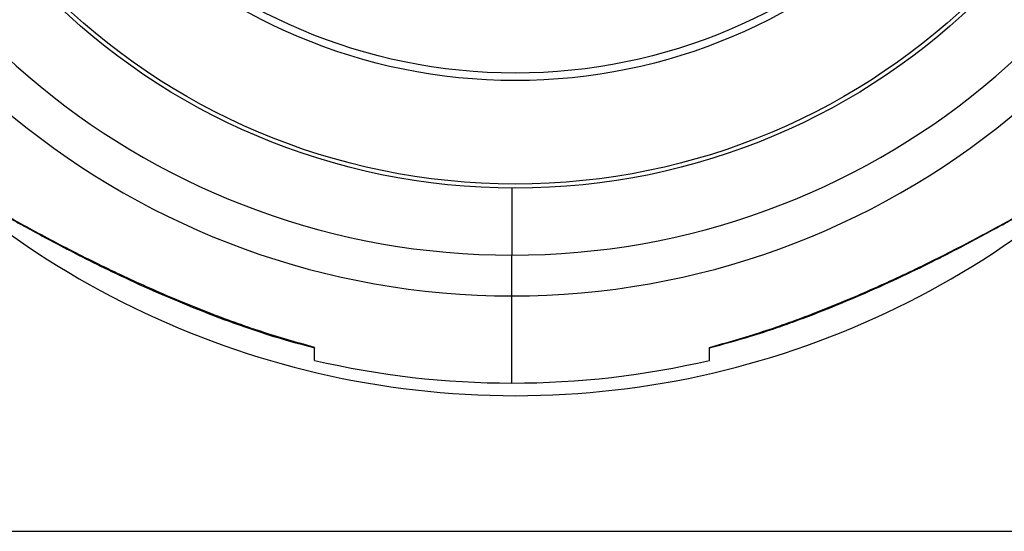
# Model space of a CAD drawing. Units: metres. Extents: x -0.012 to 0.091, y 0.002 to 0.113.
# Drawn here: x 0.043 to 0.044, y 0.049 to 0.05 of the extents above; entities that cross this region are included whole.
import ezdxf

# ---------------------------------------------------------------- set-up
doc = ezdxf.new("R2010")
doc.units = ezdxf.units.M

msp = doc.modelspace()

# ---------------------------------------------------------------- linework, layer by layer
at = {"color": 7, "linetype": 'Continuous', "lineweight": 25}
for p, q in [((0.04374401793578214, 0.04940866925161209), (0.04374401793578214, 0.04935103882148899)), ((0.04374401793578209, 0.04931603882148899), (0.0437440179357821, 0.04935103882148899)), ((0.0437440179357823, 0.049241038821489), (0.04374401793578209, 0.04931603882148899)), ((0.04307219777804606, 0.04911350324943591), (0.04442221118378323, 0.04911350324943589))]:
    msp.add_line(p, q, dxfattribs=at)
for radius in [0.0005715000000000026, 0.0005679278760968645, 0.0004789478863466631, 0.0004725200102497981]:
    msp.add_circle((0.04374687057641062, 0.04998016213209395), radius, dxfattribs=at)
for centre, radius, start, end in [((0.04374401793578209, 0.049991038821489), 0.000675000000000002, 112.5000000000045, 270.0000000000014), ((0.04374401793578209, 0.049991038821489), 0.000675000000000002, 270.0000000000008, 67.50000000000506), ((0.04374401793578209, 0.049991038821489), 0.0006400000000000017, 112.4999999993352, 270.0000000000014), ((0.04374401793578209, 0.049991038821489), 0.0006400000000000017, 270.0000000000014, 67.500000000005), ((0.04374687057641062, 0.04998016213209396), 0.000750000000000004, 218.0248921180751, 270.0000000000008), ((0.04374687057641062, 0.04998016213209396), 0.0007500000000000026, 270.0000000000008, 321.9750228618775), ((0.04374401793578231, 0.049991038821489), 0.0007500000000000044, 256.9001757317723, 270.0000000000013), ((0.04374401793578231, 0.049991038821489), 0.0007500000000000007, 270.0000000000003, 283.099867814167)]:
    msp.add_arc(centre, radius, start, end, dxfattribs=at)
for points, knots in [([(0.04357401793578222, 0.04927165953314275), (0.04355875932300891, 0.04927601979435436), (0.04352824531626585, 0.04928473939698069), (0.04348289891291016, 0.04930122396348023), (0.04343785739077644, 0.04931984508347344), (0.04339292214389475, 0.04934065812883583), (0.04335641557380755, 0.04935915453443861), (0.04332853567069068, 0.04937405409349708), (0.04330880696167027, 0.04938493724353673), (0.0432934549179578, 0.04939363945940824), (0.04328367580524651, 0.04939928027328343), (0.0432825499649571, 0.04939993458151676), (0.04328201297946787, 0.04940024666310604)], [0, 0, 0, 0, 0.1328558259565455, 0.2656836259836969, 0.4019701029874773, 0.5381282561416122, 0.6794128625936332, 0.7502633490510751, 0.8225716790228672, 0.8964842740445933, 0.9506267067645674, 1, 1, 1, 1]), ([(0.04328204362529751, 0.04940036604603827), (0.04328252527346151, 0.04939997131026933), (0.04328330408979627, 0.04939933302969909), (0.04328425146838732, 0.04939871549518037), (0.04328466416092004, 0.04939846287197096), (0.04328477557280019, 0.04939839600439298), (0.04328485076973119, 0.04939835129355857), (0.04328492423516327, 0.04939830801071602), (0.04328502468369101, 0.04939824931798299), (0.04328530834385413, 0.04939808452856376), (0.04328695089245645, 0.04939713357829122), (0.0432917160906402, 0.04939437720661843), (0.04329913800985222, 0.04939009632121331), (0.04330852070532639, 0.0493847749946306), (0.04332075954793522, 0.0493779430924698), (0.04333601390127977, 0.04936959627571562), (0.04335403033400723, 0.04935996861282002), (0.04337541398691767, 0.04934888102162226), (0.04340141184077884, 0.04933602662874795), (0.04343145216247588, 0.04932208755802061), (0.04346523947510784, 0.04930759338085175), (0.04350194302967902, 0.04929344194213121), (0.04353846209111123, 0.04928084617886301), (0.04356315611428524, 0.04927426903994309), (0.04357404967321105, 0.0492713675908806)], [0, 0, 0, 0, 0.005244187428252858, 0.008479755840463595, 0.009207332971993734, 0.009682592990239098, 0.01020432206969213, 0.01106671483843222, 0.0130786797738452, 0.02129950806599071, 0.05576823402273359, 0.0925327645901423, 0.1282577743457213, 0.167554591208134, 0.2168767633717835, 0.2701257892126901, 0.32972296515353, 0.3979228731753793, 0.4775303909137967, 0.5759964909816936, 0.6762485583742184, 0.7850251748656303, 0.9051656788095847, 1, 1, 1, 1]), ([(0.04391399176889393, 0.04927134673411938), (0.04392578504012476, 0.04927452093151574), (0.04395304517834193, 0.04928185808658152), (0.04399212266349563, 0.04929561338610736), (0.04403040838174046, 0.04931073308885475), (0.04406387799229873, 0.04932538515835178), (0.04409402752535288, 0.04933958737616455), (0.04412008090378939, 0.04935269162343503), (0.0441415590697244, 0.04936397062713284), (0.0441589162139544, 0.04937334526977658), (0.04417330501120908, 0.04938129180266746), (0.04418471017110182, 0.04938770819215441), (0.04419334703258621, 0.04939265490030097), (0.04419939861605989, 0.04939615949323608), (0.04420210525394753, 0.0493977241278419), (0.04420283570488046, 0.04939814692922179), (0.04420305279274938, 0.04939827389293999), (0.04420307793778915, 0.04939828776455206), (0.04420327233344871, 0.0493984030709646), (0.04420350177839322, 0.04939854146215406), (0.04420397766366991, 0.04939884258664572), (0.04420485832669664, 0.04939941137571974), (0.04420548983269226, 0.0494000445690425), (0.04420589593615846, 0.04940045175758058)], [0, 0, 0, 0, 0.1027380451876205, 0.2374789197296729, 0.3470263928382655, 0.4471061820261449, 0.5432066091530376, 0.6278103555219592, 0.6954148208570525, 0.753932997346823, 0.8058483918078414, 0.8535592755895471, 0.8942079242019254, 0.9281867092271511, 0.9633516938132103, 0.9814108920110854, 0.9860878898624806, 0.9897039982011202, 0.9905550589773203, 0.9911757235543702, 0.992563016140071, 0.9952174881244376, 1, 1, 1, 1]), ([(0.04391401793578222, 0.04927165953314275), (0.04392927654855493, 0.04927601979435401), (0.04395979055529679, 0.04928473939697965), (0.04400513695866153, 0.0493012239634844), (0.04405017848076005, 0.04931984508345736), (0.04409511372777541, 0.04934065812889669), (0.04413162029743273, 0.04935915453425196), (0.04415950020144129, 0.0493740540938238), (0.04417922890765744, 0.04938493724224888), (0.04419458096119906, 0.04939363946377955), (0.04420436013278176, 0.04939928031164184), (0.04420548597869213, 0.0493999346232032), (0.0442060229757154, 0.04940024671152497)], [0, 0, 0, 0, 0.1328556191924501, 0.2656832124991216, 0.4019694773996662, 0.5381274186502838, 0.6794118052204574, 0.7502621814129863, 0.8225703988510058, 0.8964828788422414, 0.9506252273001113, 1, 1, 1, 1]), ([(0.04357401793578231, 0.04926056356488014), (0.0435740179357823, 0.04926102423277622), (0.04357401793578226, 0.04926195365844424), (0.04357401793578224, 0.04926840552221087), (0.04357401793578222, 0.04927165953314275)], [0, 0, 0, 0, 0.4956479166963473, 1, 1, 1, 1]), ([(0.04357401793578223, 0.04927125621345926), (0.04357401793578223, 0.04927118197360432), (0.04357401793578224, 0.04927098847513071), (0.04357401793578224, 0.04927140364941211), (0.04357401793578222, 0.04927165953314275)], [0, 0, 0, 0, 0.3836715275758428, 1, 1, 1, 1]), ([(0.04391401793578231, 0.04926056302466188), (0.0439140179357823, 0.04926102373843225), (0.04391401793578228, 0.04926195316419882), (0.04391401793578224, 0.04926840556798661), (0.04391401793578222, 0.04927165953314275)], [0, 0, 0, 0, 0.4956972218171797, 1, 1, 1, 1]), ([(0.04391401793578223, 0.04927125589816828), (0.04391401793578224, 0.04927118187768122), (0.04391401793578224, 0.04927098866867386), (0.04391401793578223, 0.04927140357931377), (0.04391401793578222, 0.04927165953314275)], [0, 0, 0, 0, 0.3831109536167707, 1, 1, 1, 1])]:
    msp.add_open_spline(points, degree=3, knots=knots, dxfattribs=at)

doc.saveas('drawing.dxf')
